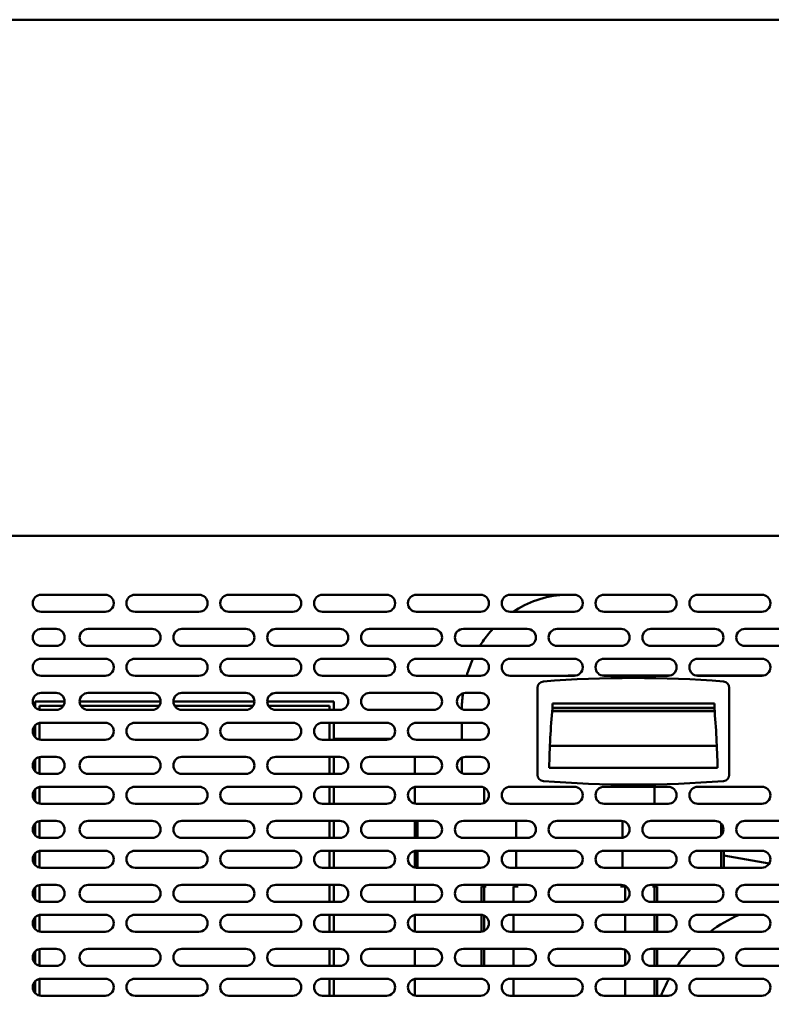
# Model space of a CAD drawing. Units: millimetres. Extents: x 65 to 5840, y 100 to 4100.
# Drawn here: x 1646 to 1999, y 1483 to 1945 of the extents above; entities that cross this region are included whole.
import ezdxf

# ---------------------------------------------------------------- set-up
doc = ezdxf.new("R2010")
doc.units = ezdxf.units.MM
doc.header["$LTSCALE"] = 20
doc.layers.add('Dimension (ISO)', color=7, linetype='Continuous', lineweight=25)
doc.layers.add('Visible (ISO)', color=7, linetype='Continuous', lineweight=50)
doc.styles.add('Note Text (ISO)', font='tahoma.ttf')
doc.dimstyles.new('Default (ISO)', dxfattribs={"dimscale": 20, "dimtxt": 2.5, "dimasz": 2.5, "dimexe": 1, "dimexo": 2, "dimgap": 0.762, "dimtad": 1, "dimtoh": 1, "dimdec": 1, "dimrnd": 1e-08, "dimzin": 0, "dimdsep": 46, "dimtxsty": 'Note Text (ISO)', "dimcen": 0.09, "dimdle": 10, "dimclrd": 256, "dimclre": 256, "dimclrt": 256, "dimadec": 1, "dimazin": 0, "dimtfac": 1.40208, "dimtmove": 0, "dimatfit": 3, "dimfxl": 1, "dimtolj": 1, "dimtzin": 0, "dimlwd": -1, "dimlwe": -1, "dimarcsym": 0})

# ---------------------------------------------------------------- blocks, each defined once
blk = doc.blocks.new('*D13')
at = {"layer": 'Defpoints', "color": 0, "transparency": 16777216}
for p in [(506.3, 1945.09), (2437.3, 1945.09), (2437.3, 923.02)]:
    blk.add_point(p, dxfattribs=at)
at = {"layer": 'Dimension (ISO)', "transparency": 16777216}
for p, q in [((506.3, 1905.09), (506.3, 903.02)), ((2437.3, 1905.09), (2437.3, 903.02)), ((556.3, 923.02), (2387.3, 923.02))]:
    blk.add_line(p, q, dxfattribs=at)
for points in [[(556.3, 931.36), (556.3, 914.69), (506.3, 923.02)], [(2387.3, 931.36), (2387.3, 914.69), (2437.3, 923.02)]]:
    blk.add_solid(points, dxfattribs=at)
at = {"layer": 'Dimension (ISO)', "transparency": 16777216, "insert": (1455.92, 990.35), "char_height": 50, "attachment_point": 1, "style": 'Note Text (ISO)'}
blk.add_mtext('\\A1;1931', dxfattribs=at)

msp = doc.modelspace()

# ---------------------------------------------------------------- linework, layer by layer
at = {"layer": 'Visible (ISO)'}
for p, q in [((2435.66, 1945.09), (507.94, 1945.09)), ((571.54, 1703.09), (2247.86, 1703.09)), ((1656.5, 1675.49), (1686.5, 1675.49)), ((1700.5, 1675.49), (1730.5, 1675.49)), ((1744.5, 1675.49), (1774.5, 1675.49)), ((1788.5, 1675.49), (1818.5, 1675.49)), ((1832.5, 1675.49), (1862.5, 1675.49)), ((1876.5, 1675.49), (1906.5, 1675.49)), ((1920.5, 1675.49), (1950.5, 1675.49)), ((1964.5, 1675.49), (1994.5, 1675.49)), ((1686.5, 1667.49), (1656.5, 1667.49)), ((1730.5, 1667.49), (1700.5, 1667.49)), ((1774.5, 1667.49), (1744.5, 1667.49)), ((1818.5, 1667.49), (1788.5, 1667.49)), ((1862.5, 1667.49), (1832.5, 1667.49)), ((1906.5, 1667.49), (1876.5, 1667.49)), ((1950.5, 1667.49), (1920.5, 1667.49)), ((1994.5, 1667.49), (1964.5, 1667.49)), ((1656.5, 1659.49), (1663.5, 1659.49)), ((1678.5, 1659.49), (1708.5, 1659.49)), ((1722.5, 1659.49), (1752.5, 1659.49)), ((1766.5, 1659.49), (1796.5, 1659.49)), ((1810.5, 1659.49), (1840.5, 1659.49)), ((1854.5, 1659.49), (1884.5, 1659.49)), ((1898.5, 1659.49), (1928.5, 1659.49)), ((1942.5, 1659.49), (1972.5, 1659.49)), ((1986.5, 1659.49), (2016.5, 1659.49)), ((1663.5, 1651.49), (1656.5, 1651.49)), ((1708.5, 1651.49), (1678.5, 1651.49)), ((1752.5, 1651.49), (1722.5, 1651.49)), ((1796.5, 1651.49), (1766.5, 1651.49)), ((1840.5, 1651.49), (1810.5, 1651.49)), ((1884.5, 1651.49), (1854.5, 1651.49)), ((1928.5, 1651.49), (1898.5, 1651.49)), ((1972.5, 1651.49), (1942.5, 1651.49)), ((2016.5, 1651.49), (1986.5, 1651.49)), ((1656.5, 1645.49), (1686.5, 1645.49)), ((1700.5, 1645.49), (1730.5, 1645.49)), ((1744.5, 1645.49), (1774.5, 1645.49)), ((1788.5, 1645.49), (1818.5, 1645.49)), ((1832.5, 1645.49), (1862.5, 1645.49)), ((1876.5, 1645.49), (1906.5, 1645.49)), ((1920.5, 1645.49), (1950.5, 1645.49)), ((1964.5, 1645.49), (1994.5, 1645.49)), ((1686.5, 1637.49), (1656.5, 1637.49)), ((1730.5, 1637.49), (1700.5, 1637.49)), ((1774.5, 1637.49), (1744.5, 1637.49)), ((1818.5, 1637.49), (1788.5, 1637.49)), ((1862.5, 1637.49), (1832.5, 1637.49)), ((1906.5, 1637.49), (1876.5, 1637.49)), ((1907.39, 1637.59), (1904.5, 1637.59)), ((1951.39, 1637.59), (1919.61, 1637.59)), ((1950.5, 1637.49), (1920.5, 1637.49)), ((1995.39, 1637.59), (1963.61, 1637.59)), ((1994.5, 1637.49), (1964.5, 1637.49)), ((1656.5, 1629.49), (1663.5, 1629.49)), ((1678.5, 1629.49), (1708.5, 1629.49)), ((1722.5, 1629.49), (1752.5, 1629.49)), ((1766.5, 1629.49), (1796.5, 1629.49)), ((1810.5, 1629.49), (1840.5, 1629.49)), ((1855.5, 1629.49), (1862.5, 1629.49)), ((1889.25, 1631.87), (1889.25, 1591.1)), ((1979.25, 1591.1), (1979.25, 1631.87)), ((1653.6, 1625.49), (1653.6, 1622.73)), ((1667.5, 1625.49), (1653.6, 1625.49)), ((1712.5, 1625.49), (1674.5, 1625.49)), ((1756.5, 1625.49), (1718.5, 1625.49)), ((1793.7, 1625.49), (1762.5, 1625.49)), ((1793.7, 1621.49), (1793.7, 1625.49)), ((1655.7, 1621.57), (1655.7, 1623.49)), ((1655.7, 1623.49), (1666.97, 1623.49)), ((1663.5, 1621.49), (1656.5, 1621.49)), ((1675.04, 1623.49), (1711.97, 1623.49)), ((1708.5, 1621.49), (1678.5, 1621.49)), ((1719.04, 1623.49), (1755.97, 1623.49)), ((1752.5, 1621.49), (1722.5, 1621.49)), ((1763.04, 1623.49), (1791.7, 1623.49)), ((1796.5, 1621.49), (1766.5, 1621.49)), ((1791.7, 1623.49), (1791.7, 1621.49)), ((1840.5, 1621.49), (1810.5, 1621.49)), ((1862.5, 1621.49), (1855.5, 1621.49)), ((1896.14, 1620.98), (1972.37, 1620.98)), ((1896.25, 1624.49), (1972.25, 1624.49)), ((1896.25, 1622.49), (1896.25, 1624.49)), ((1972.25, 1622.49), (1896.25, 1622.49)), ((1896.25, 1622.39), (1972.25, 1622.39)), ((1972.25, 1624.49), (1972.25, 1622.49)), ((1653.6, 1614.24), (1653.6, 1608.73)), ((1655.7, 1607.57), (1655.7, 1615.41)), ((1656.5, 1615.49), (1686.5, 1615.49)), ((1700.5, 1615.49), (1730.5, 1615.49)), ((1744.5, 1615.49), (1774.5, 1615.49)), ((1788.5, 1615.49), (1818.5, 1615.49)), ((1791.7, 1615.49), (1791.7, 1607.49)), ((1793.7, 1607.49), (1793.7, 1615.49)), ((1832.5, 1615.49), (1862.5, 1615.49)), ((1853.78, 1615.49), (1853.78, 1607.49)), ((1686.5, 1607.49), (1656.5, 1607.49)), ((1730.5, 1607.49), (1700.5, 1607.49)), ((1774.5, 1607.49), (1744.5, 1607.49)), ((1818.5, 1607.49), (1788.5, 1607.49)), ((1793.7, 1607.99), (1820.44, 1607.99)), ((1862.5, 1607.49), (1832.5, 1607.49)), ((1895.11, 1604.59), (1973.39, 1604.59)), ((1653.6, 1598.24), (1653.6, 1592.73)), ((1655.7, 1591.57), (1655.7, 1599.41)), ((1656.5, 1599.49), (1663.5, 1599.49)), ((1678.5, 1599.49), (1708.5, 1599.49)), ((1722.5, 1599.49), (1752.5, 1599.49)), ((1766.5, 1599.49), (1796.5, 1599.49)), ((1791.7, 1599.49), (1791.7, 1591.49)), ((1793.7, 1591.49), (1793.7, 1599.49)), ((1810.5, 1599.49), (1840.5, 1599.49)), ((1831.7, 1597.99), (1831.7, 1591.49)), ((1853.78, 1599.1), (1853.78, 1591.88)), ((1855.5, 1599.49), (1862.5, 1599.49)), ((1973.75, 1594.39), (1894.75, 1594.39)), ((1663.5, 1591.49), (1656.5, 1591.49)), ((1708.5, 1591.49), (1678.5, 1591.49)), ((1752.5, 1591.49), (1722.5, 1591.49)), ((1796.5, 1591.49), (1766.5, 1591.49)), ((1840.5, 1591.49), (1810.5, 1591.49)), ((1862.5, 1591.49), (1855.5, 1591.49)), ((1653.6, 1584.24), (1653.6, 1578.73)), ((1655.7, 1577.57), (1655.7, 1585.41)), ((1656.5, 1585.49), (1686.5, 1585.49)), ((1700.5, 1585.49), (1730.5, 1585.49)), ((1744.5, 1585.49), (1774.5, 1585.49)), ((1788.5, 1585.49), (1818.5, 1585.49)), ((1791.7, 1585.49), (1791.7, 1577.49)), ((1793.7, 1577.49), (1793.7, 1585.49)), ((1831.7, 1585.41), (1831.7, 1577.57)), ((1832.5, 1585.49), (1862.5, 1585.49)), ((1864.2, 1577.89), (1864.2, 1585.11)), ((1876.5, 1585.49), (1906.5, 1585.49)), ((1920.5, 1585.49), (1950.5, 1585.49)), ((1944.2, 1585.49), (1944.2, 1577.89)), ((1964.5, 1585.49), (1994.5, 1585.49)), ((1686.5, 1577.49), (1656.5, 1577.49)), ((1730.5, 1577.49), (1700.5, 1577.49)), ((1774.5, 1577.49), (1744.5, 1577.49)), ((1818.5, 1577.49), (1788.5, 1577.49)), ((1862.5, 1577.49), (1832.5, 1577.49)), ((1864.2, 1577.89), (1864.2, 1577.87)), ((1906.5, 1577.49), (1876.5, 1577.49)), ((1950.5, 1577.49), (1920.5, 1577.49)), ((1944.2, 1577.49), (1944.2, 1577.89)), ((1994.5, 1577.49), (1964.5, 1577.49)), ((1656.5, 1569.49), (1663.5, 1569.49)), ((1678.5, 1569.49), (1708.5, 1569.49)), ((1722.5, 1569.49), (1752.5, 1569.49)), ((1766.5, 1569.49), (1796.5, 1569.49)), ((1791.7, 1569.49), (1791.7, 1561.49)), ((1793.7, 1561.49), (1793.7, 1569.49)), ((1810.5, 1569.49), (1840.5, 1569.49)), ((1831.7, 1569.49), (1831.7, 1561.49)), ((1832.9, 1561.49), (1832.9, 1569.49)), ((1832.97, 1561.49), (1832.97, 1569.49)), ((1854.5, 1569.49), (1884.5, 1569.49)), ((1879.2, 1569.49), (1879.2, 1561.49)), ((1898.5, 1569.49), (1928.5, 1569.49)), ((1942.5, 1569.49), (1972.5, 1569.49)), ((1986.5, 1569.49), (2016.5, 1569.49)), ((1653.6, 1568.24), (1653.6, 1562.73)), ((1655.7, 1561.57), (1655.7, 1569.41)), ((1929.2, 1569.43), (1929.2, 1561.55)), ((1975.43, 1568.21), (1975.43, 1562.77)), ((1975.5, 1562.84), (1975.5, 1568.13)), ((1663.5, 1561.49), (1656.5, 1561.49)), ((1708.5, 1561.49), (1678.5, 1561.49)), ((1752.5, 1561.49), (1722.5, 1561.49)), ((1796.5, 1561.49), (1766.5, 1561.49)), ((1840.5, 1561.49), (1810.5, 1561.49)), ((1884.5, 1561.49), (1854.5, 1561.49)), ((1928.5, 1561.49), (1898.5, 1561.49)), ((1972.5, 1561.49), (1942.5, 1561.49)), ((2016.5, 1561.49), (1986.5, 1561.49)), ((1653.6, 1554.24), (1653.6, 1548.73)), ((1655.7, 1547.57), (1655.7, 1555.41)), ((1656.5, 1555.49), (1686.5, 1555.49)), ((1700.5, 1555.49), (1730.5, 1555.49)), ((1744.5, 1555.49), (1774.5, 1555.49)), ((1788.5, 1555.49), (1818.5, 1555.49)), ((1791.7, 1555.49), (1791.7, 1547.49)), ((1793.7, 1547.49), (1793.7, 1555.49)), ((1831.7, 1555.41), (1831.7, 1547.57)), ((1832.5, 1555.49), (1862.5, 1555.49)), ((1832.9, 1547.49), (1832.9, 1555.49)), ((1832.97, 1547.49), (1832.97, 1555.49)), ((1876.5, 1555.49), (1906.5, 1555.49)), ((1879.2, 1555.49), (1879.2, 1547.49)), ((1920.5, 1555.49), (1950.5, 1555.49)), ((1929.2, 1555.49), (1929.2, 1547.49)), ((1964.5, 1555.49), (1994.5, 1555.49)), ((1975.43, 1555.49), (1975.43, 1547.49)), ((1975.5, 1547.49), (1975.5, 1555.49)), ((1976.7, 1547.49), (1976.7, 1555.49)), ((1997.93, 1549.44), (1976.7, 1553.18)), ((1686.5, 1547.49), (1656.5, 1547.49)), ((1730.5, 1547.49), (1700.5, 1547.49)), ((1774.5, 1547.49), (1744.5, 1547.49)), ((1818.5, 1547.49), (1788.5, 1547.49)), ((1862.5, 1547.49), (1832.5, 1547.49)), ((1906.5, 1547.49), (1876.5, 1547.49)), ((1950.5, 1547.49), (1920.5, 1547.49)), ((1994.5, 1547.49), (1964.5, 1547.49)), ((1653.6, 1538.24), (1653.6, 1532.73)), ((1655.7, 1531.57), (1655.7, 1539.41)), ((1656.5, 1539.49), (1663.5, 1539.49)), ((1678.5, 1539.49), (1708.5, 1539.49)), ((1722.5, 1539.49), (1752.5, 1539.49)), ((1766.5, 1539.49), (1796.5, 1539.49)), ((1791.7, 1539.49), (1791.7, 1531.49)), ((1793.7, 1531.49), (1793.7, 1539.49)), ((1810.5, 1539.49), (1840.5, 1539.49)), ((1831.7, 1539.49), (1831.7, 1531.49)), ((1854.5, 1539.49), (1884.5, 1539.49)), ((1863, 1533.69), (1863, 1538.69)), ((1864.2, 1538.69), (1863, 1538.69)), ((1864.2, 1538.7), (1864.2, 1539.49)), ((1864.2, 1538.7), (1865.21, 1538.7)), ((1864.2, 1538.69), (1864.2, 1533.69)), ((1864.2, 1538.69), (1865.2, 1538.69)), ((1865.21, 1538.69), (1865.2, 1538.69)), ((1865.21, 1538.7), (1865.21, 1538.69)), ((1878, 1538.69), (1878, 1531.49)), ((1878, 1538.69), (1880.2, 1538.69)), ((1879.2, 1539.49), (1879.2, 1538.7)), ((1880.21, 1538.7), (1879.2, 1538.7)), ((1880.2, 1538.69), (1880.21, 1538.69)), ((1880.21, 1538.69), (1880.21, 1538.7)), ((1898.5, 1539.49), (1928.5, 1539.49)), ((1928.19, 1538.7), (1929.2, 1538.7)), ((1928.19, 1538.69), (1928.19, 1538.7)), ((1928.2, 1538.69), (1928.19, 1538.69)), ((1930.4, 1538.69), (1928.2, 1538.69)), ((1929.2, 1539.43), (1929.2, 1538.7)), ((1930.4, 1538.69), (1930.4, 1531.97)), ((1942.5, 1539.49), (1972.5, 1539.49)), ((1944.2, 1538.7), (1943.19, 1538.7)), ((1943.19, 1538.7), (1943.19, 1538.69)), ((1943.19, 1538.69), (1943.2, 1538.69)), ((1944.2, 1538.69), (1943.2, 1538.69)), ((1944.2, 1538.7), (1944.2, 1539.49)), ((1944.2, 1538.69), (1945.4, 1538.69)), ((1944.2, 1538.69), (1944.2, 1533.69)), ((1945.4, 1533.69), (1945.4, 1538.69)), ((1986.5, 1539.49), (2016.5, 1539.49)), ((1863, 1533.69), (1863, 1531.49)), ((1864.2, 1533.69), (1864.2, 1531.49)), ((1944.2, 1533.69), (1944.2, 1531.49)), ((1945.4, 1533.69), (1945.4, 1531.49)), ((1663.5, 1531.49), (1656.5, 1531.49)), ((1708.5, 1531.49), (1678.5, 1531.49)), ((1752.5, 1531.49), (1722.5, 1531.49)), ((1796.5, 1531.49), (1766.5, 1531.49)), ((1840.5, 1531.49), (1810.5, 1531.49)), ((1884.5, 1531.49), (1854.5, 1531.49)), ((1928.5, 1531.49), (1898.5, 1531.49)), ((1972.5, 1531.49), (1942.5, 1531.49)), ((2016.5, 1531.49), (1986.5, 1531.49)), ((1653.6, 1524.24), (1653.6, 1518.73)), ((1655.7, 1517.57), (1655.7, 1525.41)), ((1656.5, 1525.49), (1686.5, 1525.49)), ((1700.5, 1525.49), (1730.5, 1525.49)), ((1744.5, 1525.49), (1774.5, 1525.49)), ((1788.5, 1525.49), (1818.5, 1525.49)), ((1791.7, 1525.49), (1791.7, 1517.49)), ((1793.7, 1517.49), (1793.7, 1525.49)), ((1831.7, 1525.41), (1831.7, 1517.57)), ((1832.5, 1525.49), (1862.5, 1525.49)), ((1863, 1525.46), (1863, 1517.52)), ((1864.2, 1525.11), (1864.2, 1517.87)), ((1876.5, 1525.49), (1906.5, 1525.49)), ((1878, 1525.49), (1878, 1517.49)), ((1920.5, 1525.49), (1950.5, 1525.49)), ((1930.4, 1525.49), (1930.4, 1517.49)), ((1944.2, 1525.49), (1944.2, 1517.49)), ((1945.4, 1525.49), (1945.4, 1517.49)), ((1964.5, 1525.49), (1994.5, 1525.49)), ((1686.5, 1517.49), (1656.5, 1517.49)), ((1730.5, 1517.49), (1700.5, 1517.49)), ((1774.5, 1517.49), (1744.5, 1517.49)), ((1818.5, 1517.49), (1788.5, 1517.49)), ((1862.5, 1517.49), (1832.5, 1517.49)), ((1906.5, 1517.49), (1876.5, 1517.49)), ((1950.5, 1517.49), (1920.5, 1517.49)), ((1994.5, 1517.49), (1964.5, 1517.49)), ((1656.5, 1509.49), (1663.5, 1509.49)), ((1678.5, 1509.49), (1708.5, 1509.49)), ((1722.5, 1509.49), (1752.5, 1509.49)), ((1766.5, 1509.49), (1796.5, 1509.49)), ((1791.7, 1509.49), (1791.7, 1501.49)), ((1793.7, 1501.49), (1793.7, 1509.49)), ((1810.5, 1509.49), (1840.5, 1509.49)), ((1831.7, 1509.49), (1831.7, 1501.49)), ((1854.5, 1509.49), (1884.5, 1509.49)), ((1863, 1509.49), (1863, 1501.49)), ((1864.2, 1509.49), (1864.2, 1501.49)), ((1878, 1509.49), (1878, 1501.49)), ((1898.5, 1509.49), (1928.5, 1509.49)), ((1942.5, 1509.49), (1972.5, 1509.49)), ((1944.2, 1509.49), (1944.2, 1501.49)), ((1945.4, 1509.49), (1945.4, 1501.49)), ((1986.5, 1509.49), (2016.5, 1509.49)), ((1653.6, 1508.24), (1653.6, 1502.73)), ((1655.7, 1501.57), (1655.7, 1509.41)), ((1930.4, 1509.01), (1930.4, 1501.97)), ((1663.5, 1501.49), (1656.5, 1501.49)), ((1708.5, 1501.49), (1678.5, 1501.49)), ((1752.5, 1501.49), (1722.5, 1501.49)), ((1796.5, 1501.49), (1766.5, 1501.49)), ((1840.5, 1501.49), (1810.5, 1501.49)), ((1884.5, 1501.49), (1854.5, 1501.49)), ((1928.5, 1501.49), (1898.5, 1501.49)), ((1972.5, 1501.49), (1942.5, 1501.49)), ((2016.5, 1501.49), (1986.5, 1501.49)), ((1653.6, 1494.24), (1653.6, 1488.73)), ((1655.7, 1487.57), (1655.7, 1495.41)), ((1656.5, 1495.49), (1686.5, 1495.49)), ((1700.5, 1495.49), (1730.5, 1495.49)), ((1744.5, 1495.49), (1774.5, 1495.49)), ((1788.5, 1495.49), (1818.5, 1495.49)), ((1791.7, 1495.49), (1791.7, 1487.49)), ((1793.7, 1487.49), (1793.7, 1495.49)), ((1831.7, 1495.41), (1831.7, 1487.57)), ((1832.5, 1495.49), (1862.5, 1495.49)), ((1876.5, 1495.49), (1906.5, 1495.49)), ((1878, 1495.49), (1878, 1487.49)), ((1920.5, 1495.49), (1950.5, 1495.49)), ((1930.4, 1495.49), (1930.4, 1487.49)), ((1944.2, 1495.49), (1944.2, 1487.49)), ((1945.4, 1495.49), (1945.4, 1487.49)), ((1964.5, 1495.49), (1994.5, 1495.49)), ((1686.5, 1487.49), (1656.5, 1487.49)), ((1730.5, 1487.49), (1700.5, 1487.49)), ((1774.5, 1487.49), (1744.5, 1487.49)), ((1818.5, 1487.49), (1788.5, 1487.49)), ((1862.5, 1487.49), (1832.5, 1487.49)), ((1906.5, 1487.49), (1876.5, 1487.49)), ((1950.5, 1487.49), (1920.5, 1487.49)), ((1994.5, 1487.49), (1964.5, 1487.49))]:
    msp.add_line(p, q, dxfattribs=at)
for centre, radius, start, end in [((1656.5, 1671.49), 4, 90, 270), ((1686.5, 1671.49), 4, 270, 90), ((1700.5, 1671.49), 4, 90, 270), ((1730.5, 1671.49), 4, 270, 90), ((1744.5, 1671.49), 4, 90, 270), ((1774.5, 1671.49), 4, 270, 90), ((1788.5, 1671.49), 4, 90, 270), ((1818.5, 1671.49), 4, 270, 90), ((1832.5, 1671.49), 4, 90, 270), ((1862.5, 1671.49), 4, 270, 90), ((1876.5, 1671.49), 4, 90, 270), ((1906.5, 1671.49), 4, 270, 90), ((1920.5, 1671.49), 4, 90, 270), ((1950.5, 1671.49), 4, 270, 90), ((1964.5, 1671.49), 4, 90, 270), ((1994.5, 1671.49), 4, 270, 90), ((1656.5, 1655.49), 4, 90, 270), ((1663.5, 1655.49), 4, 270, 90), ((1678.5, 1655.49), 4, 90, 270), ((1708.5, 1655.49), 4, 270, 90), ((1722.5, 1655.49), 4, 90, 270), ((1752.5, 1655.49), 4, 270, 90), ((1766.5, 1655.49), 4, 90, 270), ((1796.5, 1655.49), 4, 270, 90), ((1810.5, 1655.49), 4, 90, 270), ((1840.5, 1655.49), 4, 270, 90), ((1854.5, 1655.49), 4, 90, 270), ((1884.5, 1655.49), 4, 270, 90), ((1898.5, 1655.49), 4, 90, 270), ((1928.5, 1655.49), 4, 270, 90), ((1942.5, 1655.49), 4, 90, 270), ((1972.5, 1655.49), 4, 270, 90), ((1986.5, 1655.49), 4, 90, 270), ((1656.5, 1641.49), 4, 90, 270), ((1686.5, 1641.49), 4, 270, 90), ((1700.5, 1641.49), 4, 90, 270), ((1730.5, 1641.49), 4, 270, 90), ((1744.5, 1641.49), 4, 90, 270), ((1774.5, 1641.49), 4, 270, 90), ((1788.5, 1641.49), 4, 90, 270), ((1818.5, 1641.49), 4, 270, 90), ((1832.5, 1641.49), 4, 90, 270), ((1862.5, 1641.49), 4, 270, 90), ((1876.5, 1641.49), 4, 90, 270), ((1906.5, 1641.49), 4, 270, 90), ((1920.5, 1641.49), 4, 90, 270), ((1950.5, 1641.49), 4, 270, 90), ((1964.5, 1641.49), 4, 90, 270), ((1994.5, 1641.49), 4, 270, 90), ((1892.25, 1631.87), 3, 94.4036, 180), ((1934.25, 1086.49), 550, 85.5964, 94.4036), ((1976.25, 1631.87), 3, 0, 85.5964), ((1656.5, 1625.49), 4, 90, 270), ((1663.5, 1625.49), 4, 270, 90), ((1678.5, 1625.49), 4, 90, 270), ((1708.5, 1625.49), 4, 270, 90), ((1722.5, 1625.49), 4, 90, 270), ((1752.5, 1625.49), 4, 270, 90), ((1766.5, 1625.49), 4, 90, 270), ((1796.5, 1625.49), 4, 270, 90), ((1810.5, 1625.49), 4, 90, 270), ((1840.5, 1625.49), 4, 270, 90), ((1855.5, 1625.49), 4, 90, 270), ((1862.5, 1625.49), 4, 270, 90), ((2379.6, 1582.45), 485, 175.277, 178.59), ((1488.9, 1582.45), 485, 1.41, 4.723), ((1656.5, 1611.49), 4, 90, 270), ((1686.5, 1611.49), 4, 270, 90), ((1700.5, 1611.49), 4, 90, 270), ((1730.5, 1611.49), 4, 270, 90), ((1744.5, 1611.49), 4, 90, 270), ((1774.5, 1611.49), 4, 270, 90), ((1788.5, 1611.49), 4, 90, 270), ((1818.5, 1611.49), 4, 270, 90), ((1832.5, 1611.49), 4, 90, 270), ((1862.5, 1611.49), 4, 270, 90), ((1656.5, 1595.49), 4, 90, 270), ((1663.5, 1595.49), 4, 270, 90), ((1678.5, 1595.49), 4, 90, 270), ((1708.5, 1595.49), 4, 270, 90), ((1722.5, 1595.49), 4, 90, 270), ((1752.5, 1595.49), 4, 270, 90), ((1766.5, 1595.49), 4, 90, 270), ((1796.5, 1595.49), 4, 270, 90), ((1810.5, 1595.49), 4, 90, 270), ((1821.7, 1597.99), 10, 0, 8.6269), ((1840.5, 1595.49), 4, 270, 90), ((1855.5, 1595.49), 4, 90, 270), ((1862.5, 1595.49), 4, 270, 90), ((1892.25, 1591.1), 3, 180, 265.5964), ((1934.25, 2136.49), 550, 265.5964, 274.4036), ((1976.25, 1591.1), 3, 274.4036, 0), ((1656.5, 1581.49), 4, 90, 270), ((1686.5, 1581.49), 4, 270, 90), ((1700.5, 1581.49), 4, 90, 270), ((1730.5, 1581.49), 4, 270, 90), ((1744.5, 1581.49), 4, 90, 270), ((1774.5, 1581.49), 4, 270, 90), ((1788.5, 1581.49), 4, 90, 270), ((1818.5, 1581.49), 4, 270, 90), ((1832.5, 1581.49), 4, 90, 270), ((1862.5, 1581.49), 4, 270, 90), ((1876.5, 1581.49), 4, 90, 270), ((1906.5, 1581.49), 4, 270, 90), ((1920.5, 1581.49), 4, 90, 270), ((1950.5, 1581.49), 4, 270, 90), ((1964.5, 1581.49), 4, 90, 270), ((1994.5, 1581.49), 4, 270, 90), ((1656.5, 1565.49), 4, 90, 270), ((1663.5, 1565.49), 4, 270, 90), ((1678.5, 1565.49), 4, 90, 270), ((1708.5, 1565.49), 4, 270, 90), ((1722.5, 1565.49), 4, 90, 270), ((1752.5, 1565.49), 4, 270, 90), ((1766.5, 1565.49), 4, 90, 270), ((1796.5, 1565.49), 4, 270, 90), ((1810.5, 1565.49), 4, 90, 270), ((1840.5, 1565.49), 4, 270, 90), ((1854.5, 1565.49), 4, 90, 270), ((1884.5, 1565.49), 4, 270, 90), ((1898.5, 1565.49), 4, 90, 270), ((1928.5, 1565.49), 4, 270, 90), ((1942.5, 1565.49), 4, 90, 270), ((1972.5, 1565.49), 4, 270, 90), ((1986.5, 1565.49), 4, 90, 270), ((1656.5, 1551.49), 4, 90, 270), ((1686.5, 1551.49), 4, 270, 90), ((1700.5, 1551.49), 4, 90, 270), ((1730.5, 1551.49), 4, 270, 90), ((1744.5, 1551.49), 4, 90, 270), ((1774.5, 1551.49), 4, 270, 90), ((1788.5, 1551.49), 4, 90, 270), ((1818.5, 1551.49), 4, 270, 90), ((1832.5, 1551.49), 4, 90, 270), ((1862.5, 1551.49), 4, 270, 90), ((1876.5, 1551.49), 4, 90, 270), ((1906.5, 1551.49), 4, 270, 90), ((1920.5, 1551.49), 4, 90, 270), ((1950.5, 1551.49), 4, 270, 90), ((1964.5, 1551.49), 4, 90, 270), ((1994.5, 1551.49), 4, 270, 90), ((1656.5, 1535.49), 4, 90, 270), ((1663.5, 1535.49), 4, 270, 90), ((1678.5, 1535.49), 4, 90, 270), ((1708.5, 1535.49), 4, 270, 90), ((1722.5, 1535.49), 4, 90, 270), ((1752.5, 1535.49), 4, 270, 90), ((1766.5, 1535.49), 4, 90, 270), ((1796.5, 1535.49), 4, 270, 90), ((1810.5, 1535.49), 4, 90, 270), ((1840.5, 1535.49), 4, 270, 90), ((1854.5, 1535.49), 4, 90, 270), ((1884.5, 1535.49), 4, 270, 90), ((1898.5, 1535.49), 4, 90, 270), ((1928.5, 1535.49), 4, 270, 90), ((1942.5, 1535.49), 4, 90, 270), ((1972.5, 1535.49), 4, 270, 90), ((1986.5, 1535.49), 4, 90, 270), ((1656.5, 1521.49), 4, 90, 270), ((1686.5, 1521.49), 4, 270, 90), ((1700.5, 1521.49), 4, 90, 270), ((1730.5, 1521.49), 4, 270, 90), ((1744.5, 1521.49), 4, 90, 270), ((1774.5, 1521.49), 4, 270, 90), ((1788.5, 1521.49), 4, 90, 270), ((1818.5, 1521.49), 4, 270, 90), ((1832.5, 1521.49), 4, 90, 270), ((1862.5, 1521.49), 4, 270, 90), ((1876.5, 1521.49), 4, 90, 270), ((1906.5, 1521.49), 4, 270, 90), ((1920.5, 1521.49), 4, 90, 270), ((1950.5, 1521.49), 4, 270, 90), ((1964.5, 1521.49), 4, 90, 270), ((2012.2, 1461.49), 70, 113.8955, 126.8699), ((1994.5, 1521.49), 4, 270, 90), ((1656.5, 1505.49), 4, 90, 270), ((1663.5, 1505.49), 4, 270, 90), ((1678.5, 1505.49), 4, 90, 270), ((1708.5, 1505.49), 4, 270, 90), ((1722.5, 1505.49), 4, 90, 270), ((1752.5, 1505.49), 4, 270, 90), ((1766.5, 1505.49), 4, 90, 270), ((1796.5, 1505.49), 4, 270, 90), ((1810.5, 1505.49), 4, 90, 270), ((1840.5, 1505.49), 4, 270, 90), ((1854.5, 1505.49), 4, 90, 270), ((1884.5, 1505.49), 4, 270, 90), ((1898.5, 1505.49), 4, 90, 270), ((1928.5, 1505.49), 4, 270, 90), ((1942.5, 1505.49), 4, 90, 270), ((2012.2, 1461.49), 70, 136.7082, 145.1501), ((1972.5, 1505.49), 4, 270, 90), ((1986.5, 1505.49), 4, 90, 270), ((1656.5, 1491.49), 4, 90, 270), ((1686.5, 1491.49), 4, 270, 90), ((1700.5, 1491.49), 4, 90, 270), ((1730.5, 1491.49), 4, 270, 90), ((1744.5, 1491.49), 4, 90, 270), ((1774.5, 1491.49), 4, 270, 90), ((1788.5, 1491.49), 4, 90, 270), ((1818.5, 1491.49), 4, 270, 90), ((1832.5, 1491.49), 4, 90, 270), ((1862.5, 1491.49), 4, 270, 90), ((1876.5, 1491.49), 4, 90, 270), ((1906.5, 1491.49), 4, 270, 90), ((1920.5, 1491.49), 4, 90, 270), ((2012.2, 1461.49), 70, 150.9695, 158.1963), ((1950.5, 1491.49), 4, 270, 90), ((1964.5, 1491.49), 4, 90, 270), ((1994.5, 1491.49), 4, 270, 90)]:
    msp.add_arc(centre, radius, start, end, dxfattribs=at)
for points, knots in [([(1901.42, 1675.49), (1897.16, 1675.21), (1892.95, 1674.37), (1884.99, 1671.64), (1881.23, 1669.78), (1877.76, 1667.49)], [1.6294669, 1.6294669, 1.6294669, 1.6294669, 1.8720283, 1.8720283, 2.1096614, 2.1096614, 2.1096614, 2.1096614]), ([(1868.35, 1659.49), (1866.63, 1657.63), (1865.05, 1655.64), (1863.14, 1652.88), (1862.69, 1652.19), (1862.25, 1651.49)], [2.3460358, 2.3460358, 2.3460358, 2.3460358, 2.4914438, 2.4914438, 2.5387706, 2.5387706, 2.5387706, 2.5387706]), ([(1859.01, 1645.49), (1858.02, 1643.34), (1857.16, 1641.12), (1856.3, 1638.41), (1856.16, 1637.95), (1856.03, 1637.49)], [2.669411, 2.669411, 2.669411, 2.669411, 2.805603, 2.805603, 2.8330744, 2.8330744, 2.8330744, 2.8330744]), ([(1854.3, 1629.3), (1854.01, 1627.13), (1853.84, 1624.93), (1853.79, 1622.44), (1853.79, 1622.16), (1853.78, 1621.88)], [2.9933855, 2.9933855, 2.9933855, 2.9933855, 3.1197623, 3.1197623, 3.1360847, 3.1360847, 3.1360847, 3.1360847])]:
    msp.add_open_spline(points, degree=3, knots=knots, dxfattribs=at)
msp.add_open_spline([(1904.5, 1637.59), (1904.04, 1637.59), (1903.57, 1637.56), (1903.11, 1637.49)], degree=3, dxfattribs=at)

# ---------------------------------------------------------------- dimensions: what is measured, and where the dimension line sits
at = {"layer": 'Dimension (ISO)'}
dim = msp.add_linear_dim(base=(2437.3, 923.02), p1=(506.3, 1945.09), p2=(2437.3, 1945.09), angle=180, dimstyle='Default (ISO)', override={"dimgap": 0.762, "dimtoh": 0, "dimdec": 0, "dimtol": 0, "dimlim": 0, "dimtp": 0, "dimtm": 0, "dimtdec": 2, "dimtofl": 0, "dimatfit": 1}, dxfattribs=at)
dim.commit()
dim.dimension.update_dxf_attribs({"geometry": '*D13', "text_midpoint": (1524.42, 923.02), "dimtype": 160})

doc.saveas('drawing.dxf')
